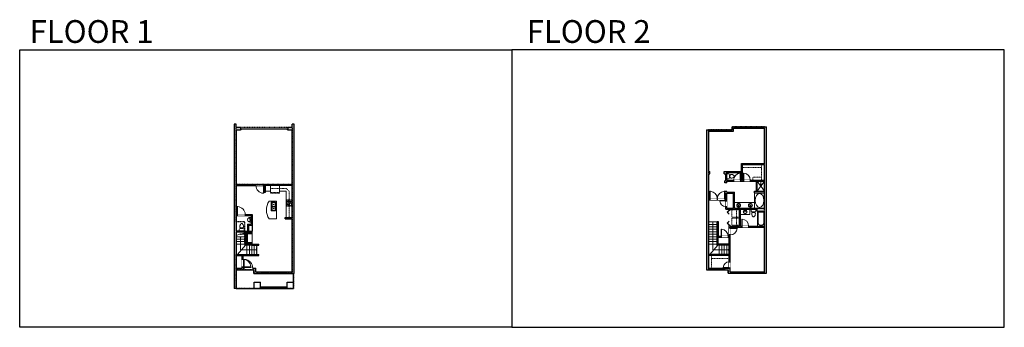
# Model space of a CAD drawing. Units: inches. Extents: x 124 to 4124, y -2728 to -1480.
import ezdxf

# ---------------------------------------------------------------- set-up
doc = ezdxf.new("R2010")
doc.units = ezdxf.units.IN
doc.linetypes.add('Dash', pattern=[0.23622, 0.11811, -0.11811])
doc.linetypes.add('DASHED2', pattern=[0.375, 0.25, -0.125])
doc.layers.get('0').update_dxf_attribs({"color": 255})
doc.layers.get('Defpoints').update_dxf_attribs({"color": 6, "linetype": 'Dash'})
for name, color, linetype, lineweight in [('A-DOOR&WINDOWS', 4, 'Continuous', 9), ('A-OBJECT', 2, 'Continuous', 9), ('A-STAIRS', 1, 'Continuous', 15)]:
    doc.layers.add(name, color=color, linetype=linetype, lineweight=lineweight)
doc.layers.add('A-WALL', color=252, linetype='Continuous')
doc.styles.get("Standard").update_dxf_attribs({"font": 'arial.ttf'})

# ---------------------------------------------------------------- blocks, each defined once
blk = doc.blocks.new('*U166')
blk.add_wipeout([(0, 30), (0, -278), (1486, -278), (1486, 30)]).dxf.layer = 'A-DOOR&WINDOWS'
at = {"color": 0, "linetype": 'ByBlock', "lineweight": -2, "transparency": 33554687}
blk.add_lwpolyline([(51, 1485), (0, 1485), (0, 0), (51, 0)], close=True, dxfattribs=at)
blk.add_arc((0, 0), 1486, 0, 86.82115, dxfattribs=at)
at = {"layer": 'A-WALL', "transparency": 33554687}
for points in [[(0, 0), (0, -248)], [(1486, 0), (1486, -248)]]:
    blk.add_lwpolyline(points, dxfattribs=at)
blk = doc.blocks.new('*U173')
at = {"color": 252}
blk.add_wipeout([(29, 0), (29, -8), (0, -8), (0, 0)], dxfattribs=at)
at = {"color": 4}
for points in [[(3, -6), (3, -3.7), (3, -3.7), (3, -2.3), (3, -2.3), (3, 0), (0, 0), (0, -6)], [(26, -6), (26, -3.7), (26, -3.7), (26, -2.3), (26, -2.3), (26, 0), (29, 0), (29, -6)]]:
    blk.add_lwpolyline(points, close=True, dxfattribs=at)
at = {"color": 9}
for points in [[(3, 0), (26, 0)], [(3, -6), (26, -6)]]:
    blk.add_lwpolyline(points, dxfattribs=at)
blk.add_lwpolyline([(3, -3), (26, -3), (26, -3), (3, -3)], close=True, dxfattribs=at)
at = {"layer": 'A-WALL'}
for points in [[(0, 0), (0, -8)], [(29, 0), (29, -8)]]:
    blk.add_lwpolyline(points, dxfattribs=at)
blk = doc.blocks.new('*U48')
at = {"layer": 'A-DOOR&WINDOWS', "color": 0, "linetype": 'ByBlock', "lineweight": -2, "transparency": 33554687}
for points in [[(3, 0), (0, 0), (0, 4), (3, 4)], [(189, 2), (189, 0), (3, 0), (3, 2)], [(192, 0), (189, 0), (189, 4), (192, 4)]]:
    blk.add_lwpolyline(points, close=True, dxfattribs=at)
at = {"layer": 'A-WALL', "color": 0, "linetype": 'ByBlock', "lineweight": -2, "transparency": 33554687}
blk.add_line((0, 4), (0, 0), dxfattribs=at)
blk = doc.blocks.new('*U127')
blk.add_wipeout([(0, 30), (0, -195), (1321, -195), (1321, 30)]).dxf.layer = 'A-DOOR&WINDOWS'
at = {"color": 0, "linetype": 'ByBlock', "lineweight": -2, "transparency": 33554687}
blk.add_lwpolyline([(51, 1319), (0, 1319), (0, 0), (51, 0)], close=True, dxfattribs=at)
blk.add_arc((0, 0), 1321, 0, 86.82115, dxfattribs=at)
at = {"layer": 'A-WALL', "transparency": 33554687}
for points in [[(0, 0), (0, -165)], [(1321, 0), (1321, -165)]]:
    blk.add_lwpolyline(points, dxfattribs=at)
blk = doc.blocks.new('blocks$0$Sink Kitchen-Double - 42_ x 21_-1225552-SUBSTRUCTURE Copy 1')
at = {"layer": 'A-OBJECT', "color": 0, "linetype": 'ByBlock', "lineweight": -2}
for p, q in [((533.4, 0), (-533.4, 0)), ((-533.4, 0), (-533.4, -533.4)), ((533.4, -533.4), (533.4, 0)), ((-533.4, -533.4), (533.4, -533.4)), ((-495.3, -165.1), (-495.3, -444.5)), ((-69.85, -114.3), (-444.5, -114.3)), ((-444.5, -495.3), (-69.85, -495.3)), ((-19.05, -165.1), (-19.05, -444.5)), ((-12.7, -57.15), (-12.7, -254)), ((12.7, -57.15), (12.7, -254)), ((19.05, -165.1), (19.05, -444.5)), ((444.5, -114.3), (69.85, -114.3)), ((69.85, -495.3), (444.5, -495.3)), ((495.3, -444.5), (495.3, -165.1))]:
    blk.add_line(p, q, dxfattribs=at)
for centre, radius, start, end in [((-444.5, -165.1), 50.8, 90, 180), ((-444.5, -444.5), 50.8, 180, 270), ((-247.65, -304.8), 25.4, 0, 180), ((-247.65, -304.8), 25.4, 180, 0), ((-101.6, -57.15), 25.4, 0, 180), ((-101.6, -57.15), 25.4, 180, 0), ((-69.85, -165.1), 50.8, 0, 90), ((-69.85, -444.5), 50.8, 270, 0), ((0, -57.15), 12.7, 0, 180), ((0, -254), 12.7, 180, 0), ((69.85, -165.1), 50.8, 90, 180), ((69.85, -444.5), 50.8, 180, 270), ((101.6, -57.15), 25.4, 0, 180), ((101.6, -57.15), 25.4, 180, 0), ((247.65, -304.8), 25.4, 0, 180), ((247.65, -304.8), 25.4, 180, 0), ((444.5, -165.1), 50.8, 0, 90), ((444.5, -444.5), 50.8, 270, 0)]:
    blk.add_arc(centre, radius, start, end, dxfattribs=at)
blk = doc.blocks.new('*U174')
at = {"layer": 'A-OBJECT', "color": 0, "linetype": 'ByBlock', "lineweight": -2}
for p, q in [((337, 54), (-295, 54)), ((-295, 54), (-295, -556)), ((337, 54), (337, -556)), ((-295, -501), (337, -501)), ((-295, -556), (337, -556))]:
    blk.add_line(p, q, dxfattribs=at)
at = {"layer": 'A-OBJECT', "color": 252, "linetype": 'Continuous', "lineweight": -2}
for p, q in [((-192, -50), (-231, -12)), ((-192, -177), (-231, -215)), ((-176, -312), (-205, -283)), ((-176, -407), (-205, -436)), ((-82, -312), (-53, -283)), ((-82, -407), (-53, -436)), ((-66, -50), (-27, -12)), ((-66, -177), (-27, -215)), ((118, -66), (89, -37)), ((118, -161), (89, -190)), ((123, -312), (94, -283)), ((123, -407), (94, -436)), ((212, -66), (241, -37)), ((212, -161), (241, -190)), ((218, -312), (247, -283)), ((218, -407), (247, -436))]:
    blk.add_line(p, q, dxfattribs=at)
at = {"layer": 'A-OBJECT', "color": 0, "linetype": 'Continuous', "lineweight": -2}
for p, q in [((-129, -114), (-129, -114)), ((-129, -359), (-129, -359)), ((165, -114), (165, -114)), ((171, -359), (171, -359))]:
    blk.add_line(p, q, dxfattribs=at)
for centre, radius in [((-129, -114), 113), ((-129, -359), 84.7), ((165, -114), 84.7), ((171, -359), 84.7), ((119, -528), 21.8), ((173, -528), 21.8), ((228, -528), 21.8), ((282, -528), 21.8)]:
    blk.add_circle(centre, radius, dxfattribs=at)
at = {"layer": 'A-OBJECT', "color": 250, "linetype": 'Continuous', "lineweight": -2}
for centre, radius in [((-129, -114), 99.4), ((-129, -359), 74.6), ((165, -114), 74.6), ((171, -359), 74.6)]:
    blk.add_circle(centre, radius, dxfattribs=at)
blk = doc.blocks.new('*U175')
at = {"layer": 'A-OBJECT', "color": 0, "linetype": 'ByBlock', "lineweight": -2, "transparency": 33554687}
for p, q in [((-36.2, -28.5), (-36.2, -30.5)), ((-34.8, -28.7), (-35.5, -30.6)), ((-1.5, -28.7), (-0.8, -30.6)), ((0, -28.5), (0, -30.5))]:
    blk.add_line(p, q, dxfattribs=at)
blk.add_lwpolyline([(0, -29.2), (0, 0), (-36.2, 0), (-36.2, -29.2)], close=True, dxfattribs=at)
for points in [[(-36.2, -29.9), (-36.2, -31, 0.414214), (-36, -31.2), (-18.6, -31.2, 0.414214), (-18.3, -31), (-18.3, -29.9, 0.414214), (-18.6, -29.7), (-35.2, -29.7)], [(0, -29.9), (0, -31, -0.414214), (-0.3, -31.2), (-17.7, -31.2, -0.414214), (-17.9, -31), (-17.9, -29.9, -0.414214), (-17.7, -29.7), (-1.1, -29.7)]]:
    blk.add_lwpolyline(points, format="xyb", dxfattribs=at)
for centre, radius in [((-35.5, -28.5), 0.748), ((-35.9, -30.5), 0.394), ((-35.9, -30.5), 0.118), ((-35.5, -28.5), 0.118), ((-0.8, -28.5), 0.748), ((-0.8, -28.5), 0.118), ((-0.4, -30.5), 0.394), ((-0.4, -30.5), 0.118)]:
    blk.add_circle(centre, radius, dxfattribs=at)
blk = doc.blocks.new('*U123')
blk.add_wipeout([(0, 30), (0, -195), (1238, -195), (1238, 30)]).dxf.layer = 'A-DOOR&WINDOWS'
at = {"color": 0, "linetype": 'ByBlock', "lineweight": -2, "transparency": 33554687}
blk.add_lwpolyline([(51, 1237), (0, 1237), (0, 0), (51, 0)], close=True, dxfattribs=at)
blk.add_arc((0, 0), 1238, 0, 86.82115, dxfattribs=at)
at = {"layer": 'A-WALL', "transparency": 33554687}
for points in [[(0, 0), (0, -165)], [(1238, 0), (1238, -165)]]:
    blk.add_lwpolyline(points, dxfattribs=at)
blk = doc.blocks.new('*U176')
at = {"color": 252}
blk.add_wipeout([(29, 0), (29, -6), (0, -6), (0, 0)], dxfattribs=at)
at = {"color": 4}
for points in [[(3, -6), (3, -3.7), (3, -3.7), (3, -2.3), (3, -2.3), (3, 0), (0, 0), (0, -6)], [(26, -6), (26, -3.7), (26, -3.7), (26, -2.3), (26, -2.3), (26, 0), (29, 0), (29, -6)]]:
    blk.add_lwpolyline(points, close=True, dxfattribs=at)
at = {"color": 9}
for points in [[(3, 0), (26, 0)], [(3, -6), (26, -6)]]:
    blk.add_lwpolyline(points, dxfattribs=at)
blk.add_lwpolyline([(3, -3), (26, -3), (26, -3), (3, -3)], close=True, dxfattribs=at)
at = {"layer": 'A-WALL'}
for points in [[(0, 0), (0, -6)], [(29, 0), (29, -6)]]:
    blk.add_lwpolyline(points, dxfattribs=at)
blk = doc.blocks.new('*U128')
blk.add_wipeout([(0, 30), (0, -195), (1156, -195), (1156, 30)]).dxf.layer = 'A-DOOR&WINDOWS'
at = {"color": 0, "linetype": 'ByBlock', "lineweight": -2, "transparency": 33554687}
blk.add_lwpolyline([(51, 1154), (0, 1154), (0, 0), (51, 0)], close=True, dxfattribs=at)
blk.add_arc((0, 0), 1156, 0, 86.82115, dxfattribs=at)
at = {"layer": 'A-WALL', "transparency": 33554687}
for points in [[(0, 0), (0, -165)], [(1156, 0), (1156, -165)]]:
    blk.add_lwpolyline(points, dxfattribs=at)
blk = doc.blocks.new('*U125')
blk.add_wipeout([(0, 30), (0, -195), (991, -195), (991, 30)]).dxf.layer = 'A-DOOR&WINDOWS'
at = {"color": 0, "linetype": 'ByBlock', "lineweight": -2, "transparency": 33554687}
blk.add_lwpolyline([(51, 989), (0, 989), (0, 0), (51, 0)], close=True, dxfattribs=at)
blk.add_arc((0, 0), 991, 0, 86.82115, dxfattribs=at)
at = {"layer": 'A-WALL', "transparency": 33554687}
for points in [[(0, 0), (0, -165)], [(991, 0), (991, -165)]]:
    blk.add_lwpolyline(points, dxfattribs=at)
blk = doc.blocks.new('*U177')
at = {"color": 0, "linetype": 'ByBlock', "lineweight": -2, "transparency": 33554687}
for points in [[(9901.5, -10), (9905.5, -10)], [(9901.5, -70), (9905.5, -70)]]:
    blk.add_lwpolyline(points, dxfattribs=at)
for points in [[(9905.5, -25.3), (9912.6, -18.2), (9905, -10.5), (9905.5, -10), (9913.6, -18.2), (9906, -25.8)], [(9905.5, -54.8), (9912.6, -61.9), (9905, -69.5), (9905.5, -70), (9913.6, -61.9), (9906, -54.3)]]:
    blk.add_lwpolyline(points, close=True, dxfattribs=at)
blk = doc.blocks.new('*U165')
at = {"layer": 'A-OBJECT', "color": 0, "linetype": 'ByBlock', "lineweight": -2}
for p, q in [((1524, 746), (0, 746)), ((0, 746), (0, 0)), ((76, 569), (76, 178)), ((1169, 670), (178, 670)), ((178, 76), (1169, 76)), ((1448, 356), (1448, 391)), ((1524, 0), (1524, 746))]:
    blk.add_line(p, q, dxfattribs=at)
blk.add_lwpolyline([(1524, 0), (0, 0)], dxfattribs=at)
for centre, radius, start, end in [((178, 569), 102, 90, 180), ((178, 178), 102, 180, 270), ((1169, 391), 279, 0, 90), ((1169, 356), 279, 270, 0)]:
    blk.add_arc(centre, radius, start, end, dxfattribs=at)
blk = doc.blocks.new('*U51')
at = {"layer": 'A-OBJECT', "linetype": 'ByBlock', "lineweight": -2}
for p, q in [((-10, 162), (-10, 51)), ((10, 162), (10, 51))]:
    blk.add_line(p, q, dxfattribs=at)
for centre, radius, start, end in [((0, 0), 241, 90, 270), ((0, 0), 201, 165.30711, 14.69289), ((-95, 19), 105, 120.79274, 162.19039), ((0, -318), 452, 91.20673, 109.20864), ((-51, 162), 12.7, 360, 180), ((-51, 162), 12.7, 180, 360), ((0, 0), 20.6, 360, 180), ((0, 162), 9.52, 360, 180), ((0, 51), 9.52, 180, 360), ((0, 0), 241, 270, 90), ((0, -318), 452, 70.79136, 88.79327), ((51, 162), 12.7, 0, 180), ((51, 162), 12.7, 180, 360), ((95, 19), 105, 17.80961, 59.20726), ((0, 0), 20.6, 180, 360)]:
    blk.add_arc(centre, radius, start, end, dxfattribs=at)
blk = doc.blocks.new('blocks$0$Toilet-Domestic-2D - Toilet-Domestic-2D-1228486-SUBSTRUCTURE Copy 1')
at = {"layer": 'A-OBJECT', "color": 0, "linetype": 'ByBlock', "lineweight": -2}
for p, q in [((-253, 0), (-253, 196)), ((-186, 545), (-190, 495)), ((-190, 495), (-188, 469)), ((-188, 469), (-184, 444)), ((-172, 596), (-186, 545)), ((-184, 444), (-177, 418)), ((-177, 418), (-163, 393)), ((-154, 647), (-172, 596)), ((-163, 393), (-132, 368)), ((-159, 291), (159, 291)), ((-130, 698), (-154, 647)), ((-132, 368), (-97, 355)), ((-123, 291), (-132, 368)), ((-95, 749), (-130, 698)), ((-97, 355), (-25, 342)), ((-70, 774), (-95, 749)), ((-48, 787), (-70, 774)), ((-13, 799), (-48, 787)), ((-25, 342), (25, 342)), ((13, 799), (-13, 799)), ((48, 787), (13, 799)), ((25, 342), (97, 355)), ((70, 774), (48, 787)), ((95, 749), (70, 774)), ((130, 698), (95, 749)), ((97, 355), (132, 368)), ((123, 291), (132, 368)), ((154, 647), (130, 698)), ((132, 368), (163, 393)), ((172, 596), (154, 647)), ((163, 393), (177, 418)), ((186, 545), (172, 596)), ((177, 418), (184, 444)), ((184, 444), (188, 469)), ((190, 495), (186, 545)), ((188, 469), (190, 495)), ((253, 196), (253, 0))]:
    blk.add_line(p, q, dxfattribs=at)
blk.add_lwpolyline([(253, 0), (-253, 0)], dxfattribs=at)
for centre, start, end in [((-159, 196), 90, 180), ((159, 196), 0, 90)]:
    blk.add_arc(centre, 94.6, start, end, dxfattribs=at)
blk = doc.blocks.new('*U99')
at = {"layer": 'A-OBJECT', "color": 0, "linetype": 'ByBlock', "lineweight": -2, "transparency": 33554687}
blk.add_lwpolyline([(0, -31.3), (0, 0), (29.1, 0), (29.1, -31.3)], close=True, dxfattribs=at)
blk = doc.blocks.new('shower')
at = {"color": 0, "linetype": 'ByBlock', "lineweight": -2, "ltscale": 10, "transparency": 33554687}
for p, q in [((-1.8, 0), (1.8, 0)), ((-1.8, -0.4), (-1.8, 0)), ((1.8, -0.4), (1.8, 0)), ((-1.8, -0.4), (1.8, -0.4)), ((-0.4, -18.5), (-0.4, -0.4)), ((0, -18.9), (0, -18.9)), ((0.4, -18.5), (0.4, -0.4))]:
    blk.add_line(p, q, dxfattribs=at)
for radius, start, end in [(2.97, 97.617, 82.383), (0.394, 180, 0)]:
    blk.add_arc((0, -18.5), radius, start, end, dxfattribs=at)
blk = doc.blocks.new('*U167')
at = {"color": 252}
blk.add_wipeout([(36, 0), (36, -6), (0, -6), (0, 0)], dxfattribs=at)
at = {"color": 4}
for points in [[(3, -6), (3, -3.7), (3, -3.7), (3, -2.3), (3, -2.3), (3, 0), (0, 0), (0, -6)], [(33, -6), (33, -3.7), (33, -3.7), (33, -2.3), (33, -2.3), (33, 0), (36, 0), (36, -6)]]:
    blk.add_lwpolyline(points, close=True, dxfattribs=at)
at = {"color": 9}
for points in [[(3, 0), (33, 0)], [(3, -6), (33, -6)]]:
    blk.add_lwpolyline(points, dxfattribs=at)
blk.add_lwpolyline([(3, -3), (33, -3), (33, -3), (3, -3)], close=True, dxfattribs=at)
at = {"layer": 'A-WALL'}
for points in [[(0, 0), (0, -6)], [(36, 0), (36, -6)]]:
    blk.add_lwpolyline(points, dxfattribs=at)
blk = doc.blocks.new('*U178')
at = {"color": 252}
blk.add_wipeout([(28, 0), (28, -6), (0, -6), (0, 0)], dxfattribs=at)
at = {"color": 4}
for points in [[(3, -6), (3, -3.7), (3, -3.7), (3, -2.3), (3, -2.3), (3, 0), (0, 0), (0, -6)], [(25, -6), (25, -3.7), (25, -3.7), (25, -2.3), (25, -2.3), (25, 0), (28, 0), (28, -6)]]:
    blk.add_lwpolyline(points, close=True, dxfattribs=at)
at = {"color": 9}
for points in [[(3, 0), (25, 0)], [(3, -6), (25, -6)]]:
    blk.add_lwpolyline(points, dxfattribs=at)
blk.add_lwpolyline([(3, -3), (25, -3), (25, -3), (3, -3)], close=True, dxfattribs=at)
at = {"layer": 'A-WALL'}
for points in [[(0, 0), (0, -6)], [(28, 0), (28, -6)]]:
    blk.add_lwpolyline(points, dxfattribs=at)
blk = doc.blocks.new('A$C178D0859')
for p, q in [((-0.24, 0), (0.24, 0)), ((-0.22, -0.03), (0.22, -0.03))]:
    blk.add_line(p, q)
at = {"linetype": 'DASHED2', "ltscale": 0.06}
for centre in [(-0.08, -0.07), (0.08, -0.07)]:
    blk.add_circle(centre, 0.02, dxfattribs=at)
for radius in [0.025, 0.015]:
    blk.add_circle((0, -0.18), radius)
for centre, radius, start, end in [((0, -0.18), 0.3, 142.7238, 37.2762), ((0, -0.24), 0.303, 135.7485, 162.5332), ((0, -0.18), 0.29, 173.7519, 224.0266), ((0, -0.18), 0.29, 315.9734, 6.2481), ((0, -0.24), 0.303, 17.4668, 44.2515)]:
    blk.add_arc(centre, radius, start, end)
blk.add_ellipse((0, -0.31), major_axis=(-0.236, 0), ratio=0.703116)
blk = doc.blocks.new('*U180')
at = {"color": 0, "linetype": 'ByBlock', "lineweight": -2}
blk.add_line((53, 0), (0, 0), dxfattribs=at)
at = {"color": 0, "linetype": 'ByBlock', "lineweight": -2, "transparency": 33554687}
blk.add_lwpolyline([(3.5, 2.7), (0, 0), (3.5, -2.7)], dxfattribs=at)
blk = doc.blocks.new('*U179')
at = {"color": 0, "linetype": 'ByBlock', "lineweight": -2}
blk.add_line((66, 0), (0, 0), dxfattribs=at)
at = {"color": 0, "linetype": 'ByBlock', "lineweight": -2, "transparency": 33554687}
blk.add_lwpolyline([(3.5, 2.7), (0, 0), (3.5, -2.7)], dxfattribs=at)

msp = doc.modelspace()

# ---------------------------------------------------------------- hatches: boundary and pattern name
at = {"layer": 'A-OBJECT', "transparency": 33554687}
h = msp.add_hatch(dxfattribs=at)
h.set_pattern_fill('ANSI31', color=256)
h.paths.add_polyline_path([(1069, -2338), (1039, -2338), (1039, -2394), (1069, -2394), (1069, -2384), (1049, -2384), (1049, -2348), (1069, -2348)])
at = {"layer": 'A-WALL'}
h = msp.add_hatch(color=256, dxfattribs=at)
h.dxf.hatch_style = 1
h.paths.add_polyline_path([(1003, -2152), (1084, -2152), (1084, -2148), (1003, -2148), (1003, -1926), (1021, -1926), (1021, -1922), (1021, -1916), (1003, -1916), (1003, -1904), (995, -1904), (995, -2570), (1003, -2570), (1003, -2494), (1035, -2494), (1035, -2488), (1031, -2488), (1031, -2484), (1027, -2484), (1027, -2488), (1003, -2488), (1003, -2436), (1027, -2436), (1027, -2452), (1031, -2452), (1031, -2432), (1003, -2432), (1003, -2342), (1039, -2342), (1039, -2338), (1003, -2338), (1003, -2274), (1008, -2274), (1008, -2270), (1003, -2270)])
h.paths.add_polyline_path([(1239, -1904), (1231, -1904), (1231, -1916), (1213, -1916), (1213, -1926), (1231, -1926), (1231, -2148), (1116, -2148), (1116, -2152), (1119, -2152), (1119, -2180), (1123, -2180), (1123, -2152), (1143, -2152), (1143, -2152), (1179, -2152), (1231, -2152), (1231, -2282), (1203, -2282), (1203, -2288), (1231, -2288), (1231, -2502), (1207.5, -2502), (1207.5, -2510), (1239, -2510)])
h.paths.add_polyline_path([(1083, -2488), (1071, -2488), (1071, -2494), (1075, -2494), (1075, -2510), (1106.5, -2510), (1106.5, -2502), (1083, -2502)])
h.paths.add_polyline_path([(1142.5, -2502), (1135.5, -2502), (1135.5, -2510), (1142.5, -2510)], flags=17)
h.paths.add_polyline_path([(1178.5, -2502), (1171.5, -2502), (1171.5, -2510), (1178.5, -2510)], flags=17)
h.paths.add_polyline_path([(1069, -2270), (1040, -2270), (1040, -2274), (1065, -2274), (1065, -2309), (1049, -2309), (1049, -2338), (1053, -2338), (1053, -2313), (1069, -2313)], flags=17)
h = msp.add_hatch(color=256, dxfattribs=at)
h.dxf.hatch_style = 1
h.paths.add_polyline_path([(2928.2, -2095), (2922.2, -2095), (2922.2, -1932), (2937.2, -1932), (2937.2, -1926), (2914.2, -1926), (2914.2, -2494), (2928.2, -2494), (2928.2, -2488), (2922.2, -2488), (2922.2, -2436), (3006.2, -2436), (3006.2, -2462), (3010.2, -2462), (3010.2, -2353), (3006.2, -2353), (3006.2, -2358), (3002.2, -2358), (3002.2, -2362), (3006.2, -2362), (3006.2, -2390), (2962.2, -2390), (2962.2, -2362), (2974.2, -2362), (2974.2, -2358), (2958.2, -2358), (2958.2, -2394), (3006.2, -2394), (3006.2, -2432), (2922.2, -2432), (2922.2, -2210), (2928.2, -2210), (2928.2, -2206), (2922.2, -2206), (2922.2, -2105), (2928.2, -2105)])
h.paths.add_polyline_path([(2996.2, -2099), (3056.2, -2099), (3056.2, -2131), (3052.2, -2131), (3052.2, -2135), (3064.2, -2135), (3064.2, -2131), (3060.2, -2131), (3060.2, -2067), (3150.2, -2067), (3150.2, -2131), (3092.2, -2131), (3092.2, -2135), (3150.2, -2135), (3150.2, -2244), (3028.2, -2244), (3028.2, -2180), (2996.2, -2180), (2996.2, -2177), (2988.2, -2177), (2988.2, -2185), (2992.2, -2185), (2992.2, -2206), (2988.2, -2206), (2988.2, -2210), (2992.2, -2210), (2992.2, -2214), (2996.2, -2214), (2996.2, -2184), (3024.2, -2184), (3024.2, -2244), (2996.2, -2244), (2996.2, -2238), (2992.2, -2238), (2992.2, -2248), (3006.2, -2248), (3006.2, -2253), (3010.2, -2253), (3010.2, -2248), (3048.2, -2248), (3048.2, -2317), (3010.2, -2317), (3010.2, -2313), (3006.2, -2313), (3006.2, -2325), (3010.2, -2325), (3010.2, -2321), (3057.2, -2321), (3057.2, -2317), (3052.2, -2317), (3052.2, -2248), (3120.2, -2248), (3120.2, -2257), (3150.2, -2257), (3150.2, -2317), (3120.8, -2317), (3085.2, -2317), (3085.2, -2321), (3150.2, -2321), (3150.2, -2502), (3126.7, -2502), (3126.7, -2508), (3158.2, -2508), (3158.2, -1914), (3127.2, -1914), (3127.2, -1920), (3150.2, -1920), (3150.2, -2063), (3056.2, -2063), (3056.2, -2095), (2986.2, -2095), (2986.2, -2105), (2992.2, -2105), (2992.2, -2133), (2988.2, -2133), (2988.2, -2141), (2996.2, -2141), (2996.2, -2135), (3024.2, -2135), (3024.2, -2131), (2996.2, -2131)])
h.paths.add_polyline_path([(3010.2, -2486), (3006.2, -2486), (3006.2, -2488), (2989.2, -2488), (2989.2, -2494), (3002.2, -2494), (3002.2, -2508), (3025.7, -2508), (3025.7, -2502), (3010.2, -2502)], flags=17)
h.paths.add_polyline_path([(3061.7, -2502), (3054.7, -2502), (3054.7, -2508), (3061.7, -2508)], flags=17)
h.paths.add_polyline_path([(3097.7, -2502), (3090.7, -2502), (3090.7, -2508), (3097.7, -2508)], flags=17)
h.paths.add_polyline_path([(2960.2, -2488), (2957.2, -2488), (2957.2, -2494), (2960.2, -2494)], flags=17)
h.paths.add_polyline_path([(3051.2, -1914), (3018.2, -1914), (3018.2, -1926), (3001.2, -1926), (3001.2, -1932), (3024.2, -1932), (3024.2, -1920), (3051.2, -1920)], flags=17)
h.paths.add_polyline_path([(3091.2, -1914), (3087.2, -1914), (3087.2, -1920), (3091.2, -1920)], flags=17)
h.paths.add_polyline_path([(2973.2, -1926), (2965.2, -1926), (2965.2, -1932), (2973.2, -1932)], flags=17)
h = msp.add_hatch(dxfattribs=at)
h.set_pattern_fill('ANGLE', color=256)
h.set_pattern_definition([(0, (0, 0), (0, 6.985), [5.08, -1.905]), (90, (0, 0), (-6.985, 4e-16), [5.08, -1.905])])
h.paths.add_polyline_path([(1039.6, -2222), (1035.6, -2222), (1035.6, -2226), (1039.6, -2226)])

# ---------------------------------------------------------------- linework, layer by layer
at = {"layer": 'A-DOOR&WINDOWS', "transparency": 33554687}
msp.add_lwpolyline([(3120.2, -2176), (3119, -2176), (3119, -2135), (3120.2, -2135)], close=True, dxfattribs=at)
at = {"layer": 'A-OBJECT', "linetype": 'Dash'}
for p, q in [((3060.2, -2079), (3138.2, -2079)), ((3138.2, -2131), (3138.2, -2067)), ((1143, -2164), (1207, -2164)), ((1219, -2176), (1207, -2164)), ((1219, -2282), (1219, -2176))]:
    msp.add_line(p, q, dxfattribs=at)
at = {"layer": 'A-OBJECT', "transparency": 33554687}
for p, q in [((1143, -2176), (1143, -2152)), ((1179, -2176), (1179, -2152)), ((3116.2, -2176), (3116.2, -2135)), ((3120.2, -2176), (3120.2, -2135)), ((3120.2, -2135), (3134, -2153.9)), ((3134, -2157.1), (3120.2, -2176)), ((3150.2, -2135), (3136.4, -2153.9)), ((3136.4, -2157.1), (3150.2, -2176)), ((1207, -2176), (1179, -2176)), ((1207, -2282), (1207, -2176)), ((3109.2, -2182), (3109.2, -2244)), ((1167, -2216), (1137, -2216)), ((1167, -2288), (1167, -2216)), ((3028.2, -2222), (3109.2, -2222)), ((1167, -2288), (1137, -2288)), ((1039, -2338), (1069, -2338)), ((1039, -2338), (1039, -2394)), ((1049, -2348), (1069, -2348)), ((1049, -2348), (1049, -2384)), ((1069, -2338), (1069, -2394)), ((1039, -2394), (1069, -2394)), ((1049, -2384), (1069, -2384))]:
    msp.add_line(p, q, dxfattribs=at)
msp.add_lwpolyline([(1143, -2176), (1123, -2176)], dxfattribs=at)
msp.add_circle((3135.2, -2155.5), 2, dxfattribs=at)
msp.add_arc((1193.2, -2252), 66.7, 147.3422, 212.6578, dxfattribs=at)
msp.add_ellipse((3129.7, -2213), major_axis=(0, 28), ratio=0.642857, dxfattribs=at)
at = {"layer": 'A-STAIRS'}
for p, q in [((2958.2, -2300), (2922.2, -2300)), ((2958.2, -2310), (2922.2, -2310)), ((2940.2, -2413), (2940.2, -2300)), ((1021, -2350), (1019, -2350)), ((1039, -2350), (1022.8, -2350)), ((2958.2, -2320), (2922.2, -2320)), ((2958.2, -2330), (2922.2, -2330)), ((2958.2, -2340), (2922.2, -2340)), ((2958.2, -2350), (2922.2, -2350)), ((1039, -2360), (1003, -2360)), ((1039, -2370), (1003, -2370)), ((1039, -2380), (1003, -2380)), ((1039, -2390), (1003, -2390)), ((1041, -2394), (1009, -2432)), ((1047, -2432), (1047, -2394)), ((1057, -2432), (1057, -2394)), ((1067, -2432), (1067, -2394)), ((1077, -2432), (1077, -2394)), ((1087, -2432), (1087, -2394)), ((2958.2, -2360), (2922.2, -2360)), ((2958.2, -2370), (2922.2, -2370)), ((2958.2, -2380), (2922.2, -2380)), ((2958.2, -2390), (2922.2, -2390)), ((2960.2, -2394), (2928.2, -2432)), ((2966.2, -2432), (2966.2, -2394)), ((2976.2, -2432), (2976.2, -2394)), ((2986.2, -2432), (2986.2, -2394)), ((2996.2, -2432), (2996.2, -2394)), ((1021, -2413), (1087, -2413))]:
    msp.add_line(p, q, dxfattribs=at)
msp.add_lwpolyline([(1039, -2345), (1022.8, -2349.5), (1022.5, -2352), (1019.2, -2347.6), (1018.9, -2350.5), (1003, -2354.9)], dxfattribs=at)
at = {"layer": 'A-WALL'}
for p, q in [((995, -1904), (995, -2570)), ((1003, -1904), (995, -1904)), ((1003, -1916), (1003, -1904)), ((1003, -1916), (1021, -1916)), ((1021, -1916), (1021, -1926)), ((1213, -1916), (1213, -1926)), ((1213, -1916), (1231, -1916)), ((1239, -1904), (1231, -1904)), ((1231, -1916), (1231, -1904)), ((1239, -2510), (1239, -1904)), ((3018.2, -1914), (3158.2, -1914)), ((3018.2, -1926), (3018.2, -1914)), ((3158.2, -2508), (3158.2, -1914)), ((1003, -1926), (1021, -1926)), ((1003, -1926), (1003, -2148)), ((1213, -1926), (1231, -1926)), ((1231, -2148), (1231, -1926)), ((2914.2, -1926), (2914.2, -2494)), ((2914.2, -1926), (3018.2, -1926)), ((2922.2, -1932), (2922.2, -2095)), ((2922.2, -1932), (3024.2, -1932)), ((3024.2, -1932), (3024.2, -1920)), ((3024.2, -1920), (3150.2, -1920)), ((3150.2, -2063), (3150.2, -1920)), ((3056.2, -2063), (3150.2, -2063)), ((3056.2, -2095), (3056.2, -2063)), ((3060.2, -2131), (3060.2, -2067)), ((3060.2, -2067), (3150.2, -2067)), ((3150.2, -2131), (3150.2, -2067)), ((2922.2, -2095), (2928.2, -2095)), ((2922.2, -2105), (2928.2, -2105)), ((2922.2, -2105), (2922.2, -2206)), ((2928.2, -2105), (2928.2, -2095)), ((2986.2, -2105), (2986.2, -2095)), ((2986.2, -2095), (3056.2, -2095)), ((2986.2, -2105), (2992.2, -2105)), ((2992.2, -2133), (2992.2, -2105)), ((2996.2, -2099), (3056.2, -2099)), ((2996.2, -2131), (2996.2, -2099)), ((3056.2, -2131), (3056.2, -2099)), ((1003, -2148), (1231, -2148)), ((1003, -2152), (1119, -2152)), ((1003, -2152), (1003, -2270)), ((1119, -2180), (1119, -2152)), ((1123, -2180), (1123, -2152)), ((2992.2, -2133), (2988.2, -2133)), ((2988.2, -2141), (2988.2, -2133)), ((2996.2, -2141), (2988.2, -2141)), ((2996.2, -2131), (3056.2, -2131)), ((2996.2, -2135), (3150.2, -2135)), ((2996.2, -2141), (2996.2, -2135)), ((3060.2, -2131), (3150.2, -2131)), ((3150.2, -2244), (3150.2, -2135)), ((1119, -2180), (1123, -2180)), ((1232.5, -2189.5), (1231, -2188)), ((2988.2, -2185), (2988.2, -2177)), ((2996.2, -2177), (2988.2, -2177)), ((2992.2, -2185), (2988.2, -2185)), ((2992.2, -2206), (2992.2, -2185)), ((2996.2, -2180), (2996.2, -2177)), ((2996.2, -2180), (3028.2, -2180)), ((2996.2, -2244), (2996.2, -2184)), ((2996.2, -2184), (3024.2, -2184)), ((3024.2, -2244), (3024.2, -2184)), ((3028.2, -2244), (3028.2, -2180)), ((3109.2, -2176), (3150.2, -2176)), ((3109.2, -2182), (3109.2, -2176)), ((3109.2, -2182), (3150.2, -2182)), ((2922.2, -2206), (2992.2, -2206)), ((2922.2, -2210), (2922.2, -2432)), ((2922.2, -2210), (2992.2, -2210)), ((2992.2, -2248), (2992.2, -2210)), ((1003, -2270), (1069, -2270)), ((1003, -2274), (1065, -2274)), ((1003, -2274), (1003, -2338)), ((1065, -2274), (1065, -2309)), ((1069, -2270), (1069, -2338)), ((2992.2, -2248), (3006.2, -2248)), ((2996.2, -2244), (3024.2, -2244)), ((3006.2, -2253), (3006.2, -2248)), ((3006.2, -2253), (3010.2, -2253)), ((3010.2, -2248), (3048.2, -2248)), ((3010.2, -2253), (3010.2, -2248)), ((3028.2, -2244), (3150.2, -2244)), ((3048.2, -2317), (3048.2, -2248)), ((3052.2, -2317), (3052.2, -2248)), ((3052.2, -2248), (3120.2, -2248)), ((3120.2, -2257), (3120.2, -2248)), ((3120.2, -2257), (3150.2, -2257)), ((3150.2, -2317), (3150.2, -2257)), ((1049, -2309), (1065, -2309)), ((1049, -2309), (1049, -2338)), ((1053, -2313), (1069, -2313)), ((1053, -2313), (1053, -2338)), ((1203, -2282), (1231, -2282)), ((1203, -2288), (1203, -2282)), ((1203, -2288), (1231, -2288)), ((1231, -2502), (1231, -2288)), ((2958.2, -2358), (2958.2, -2298)), ((2958.2, -2298), (2962.2, -2298)), ((2962.2, -2298), (2962.2, -2358)), ((3006.2, -2358), (3006.2, -2313)), ((3010.2, -2317), (3010.2, -2313)), ((3010.2, -2317), (3048.2, -2317)), ((3052.2, -2317), (3150.2, -2317)), ((1039, -2338), (1003, -2338)), ((1039, -2342), (1003, -2342)), ((1003, -2342), (1003, -2432)), ((2958.2, -2394), (2958.2, -2358)), ((2958.2, -2358), (3006.2, -2358)), ((3010.2, -2502), (3010.2, -2321)), ((3010.2, -2321), (3150.2, -2321)), ((3150.2, -2502), (3150.2, -2321)), ((1069, -2390), (1095, -2390)), ((1069, -2394), (1095, -2394)), ((1095, -2394), (1095, -2390)), ((3006.2, -2394), (2958.2, -2394)), ((2962.2, -2362), (3006.2, -2362)), ((2962.2, -2390), (2962.2, -2362)), ((3006.2, -2390), (2962.2, -2390)), ((3006.2, -2390), (3006.2, -2362)), ((3006.2, -2432), (3006.2, -2394)), ((3006.2, -2432), (3006.2, -2394)), ((1003, -2432), (1031, -2432)), ((1003, -2436), (1027, -2436)), ((1003, -2436), (1003, -2488)), ((1027, -2436), (1027, -2488)), ((1031, -2432), (1031, -2488)), ((1031, -2432), (1095, -2432)), ((1031, -2436), (1095, -2436)), ((1095, -2436), (1095, -2432)), ((3006.2, -2432), (2922.2, -2432)), ((3006.2, -2436), (2922.2, -2436)), ((2922.2, -2436), (2922.2, -2488)), ((3006.2, -2488), (3006.2, -2436)), ((1003, -2488), (1027, -2488)), ((1003, -2494), (1075, -2494)), ((1003, -2494), (1003, -2570)), ((1031, -2488), (1083, -2488)), ((1075, -2510), (1075, -2494)), ((1075, -2510), (1239, -2510)), ((1083, -2502), (1083, -2488)), ((1083, -2502), (1231, -2502)), ((1237, -2570), (1237, -2510)), ((2914.2, -2494), (3002.2, -2494)), ((2922.2, -2488), (3006.2, -2488)), ((3002.2, -2508), (3002.2, -2494)), ((3002.2, -2508), (3158.2, -2508)), ((3010.2, -2502), (3150.2, -2502)), ((1076, -2570), (1076, -2544)), ((1076, -2544), (1102, -2544)), ((1102, -2570), (1102, -2544)), ((1211, -2570), (1211, -2544)), ((1211, -2544), (1237, -2544)), ((1003, -2570), (995, -2570)), ((1003, -2570), (1237, -2570))]:
    msp.add_line(p, q, dxfattribs=at)
for points in [[(1231, -2282), (1231, -2152), (1123, -2152)], [(1102, -2564), (1211, -2564)], [(1102, -2566), (1211, -2566)]]:
    msp.add_lwpolyline(points, dxfattribs=at)
at = {"layer": 'Defpoints', "color": 255, "linetype": 'Continuous', "elevation": 0}
for points in [[(124, -1602.6), (2124, -1602.6), (2124, -2727.6), (124, -2727.6)], [(2124, -2727.6), (4124, -2727.6), (4124, -1602.6), (2124, -1602.6)]]:
    msp.add_lwpolyline(points, close=True, dxfattribs=at)

# ---------------------------------------------------------------- block references
at = {"layer": 'A-DOOR&WINDOWS', "transparency": 33554687, "xscale": -1, "rotation": 180}
msp.add_blockref('*U48', (1021, -1922), dxfattribs=at)
at = {"layer": 'A-OBJECT', "linetype": 'Dash'}
for name, p, xscale, yscale, zscale, rotation in [('*U175', (1143, -2152), -0.9939130433731088, 0.9939130433731092, 0.9939130433731092, 359.9999988842924), ('*U174', (1228.9, -2224.4), -0.03935794656299858, 0.03935794656299858, 0.03935794656299858, 270)]:
    msp.add_blockref(name, p, dxfattribs=dict(at, xscale=xscale, yscale=yscale, zscale=zscale, rotation=rotation))
at = {"layer": 'A-OBJECT', "transparency": 33554687}
for name, p, xscale, yscale, zscale in [('shower', (3135.2, -2135), -0.7, 0.7, 0.7), ('*U51', (3071.2, -2259), 0.03285129166013628, 0.03285129166013628, 0.03285129166013628), ('blocks$0$Toilet-Domestic-2D - Toilet-Domestic-2D-1228486-SUBSTRUCTURE Copy 1', (1026, -2338), 0.03935794656299858, 0.03935794656299858, 0.03935794656299858)]:
    msp.add_blockref(name, p, dxfattribs=dict(at, xscale=xscale, yscale=yscale, zscale=zscale))
for name, p, xscale, yscale, zscale, rotation in [('blocks$0$Sink Kitchen-Double - 42_ x 21_-1225552-SUBSTRUCTURE Copy 1', (1145.7, -2237.7), 0.03283118296884987, 0.03283118296884987, 0.03283118296884987, 90), ('*U51', (3044.7, -2232.9), -0.03285129166013628, 0.03285129166013628, 0.03285129166013628, 180), ('*U51', (3092.7, -2232.9), 0.03285129166013628, 0.03285129166013628, 0.03285129166013628, 180), ('*U165', (3120.8, -2257), 0.03935794656299858, 0.03935794656299858, 0.03935794656299858, 270)]:
    msp.add_blockref(name, p, dxfattribs=dict(at, xscale=xscale, yscale=yscale, zscale=zscale, rotation=rotation))
at = {"layer": 'A-STAIRS', "xscale": -1, "rotation": 90}
msp.add_blockref('*U180', (1021, -2360), dxfattribs=at)
at = {"layer": 'A-STAIRS', "xscale": -1}
msp.add_blockref('*U179', (3006.2, -2413), dxfattribs=at)

# ---------------------------------------------------------------- texts
at = {"layer": 'Defpoints', "linetype": 'Continuous', "char_height": 92.408, "width": 623.405, "attachment_point": 7}
for s, insert in [('\\pxqc;FLOOR 1', (104.5, -1573.9, 0)), ('\\pxqc;FLOOR 2', (2124, -1573.9, 0))]:
    msp.add_mtext(s, dxfattribs=dict(at, insert=insert))

# ---------------------------------------------------------------- next in the draw order: block references
at = {"layer": 'A-DOOR&WINDOWS', "rotation": 180}
for name, p in [('*U167', (3127.2, -1920)), ('*U178', (3001.2, -1932)), ('*U173', (1171.5, -2510)), ('*U176', (2989.2, -2494)), ('*U176', (3090.7, -2508))]:
    msp.add_blockref(name, p, dxfattribs=at)
at = {"layer": 'A-DOOR&WINDOWS', "transparency": 33554687, "yscale": 0.02422732627077181, "zscale": 0.02422732627077181}
for name, p, xscale in [('*U128', (3064.2, -2131), 0.02422732627077181), ('*U123', (2988.2, -2206), -0.02422732627077181), ('*U127', (1008, -2270), 0.02422732627077181), ('*U128', (2974.2, -2358), 0.02422732627077181), ('*U166', (1035, -2488), 0.02422732627077181)]:
    msp.add_blockref(name, p, dxfattribs=dict(at, xscale=xscale))
at = {"layer": 'A-DOOR&WINDOWS', "transparency": 33554687, "xscale": 0.02422732627077181, "yscale": 0.02422732627077181, "zscale": 0.02422732627077181, "rotation": 180}
msp.add_blockref('*U127', (1116, -2152), dxfattribs=at)

# ---------------------------------------------------------------- next in the draw order: linework, layer by layer
at = {"layer": 'A-OBJECT', "linetype": 'Dash'}
for p, q in [((3102.2, -2119), (3138.2, -2119)), ((3102.2, -2131), (3102.2, -2119))]:
    msp.add_line(p, q, dxfattribs=at)
at = {"layer": 'A-STAIRS'}
msp.add_line((1084, -2148), (1116, -2148), dxfattribs=at)
at = {"layer": 'Defpoints'}
msp.add_lwpolyline([(1231, -2148), (1003, -2148), (1003, -1916), (1231, -1916)], close=True, dxfattribs=at)

# ---------------------------------------------------------------- next in the draw order: block references
at = {"layer": 'A-DOOR&WINDOWS', "rotation": 180}
for name, p in [('*U167', (3087.2, -1920)), ('*U178', (2965.2, -1932)), ('*U173', (1135.5, -2510)), ('*U173', (1207.5, -2510)), ('*U176', (2957.2, -2494)), ('*U176', (3054.7, -2508)), ('*U176', (3126.7, -2508))]:
    msp.add_blockref(name, p, dxfattribs=at)
at = {"layer": 'A-DOOR&WINDOWS', "transparency": 33554687, "yscale": 0.02422732627077181, "zscale": 0.02422732627077181}
for name, p, xscale in [('*U128', (3052.2, -2131), -0.02422732627077181), ('*U123', (2928.2, -2206), 0.02422732627077181)]:
    msp.add_blockref(name, p, dxfattribs=dict(at, xscale=xscale))
at = {"layer": 'A-DOOR&WINDOWS', "transparency": 33554687, "yscale": 0.02422732627077181, "zscale": 0.02422732627077181, "rotation": 270}
for name, p, xscale in [('*U128', (3010.2, -2325), 0.02422732627077181), ('*U127', (1031, -2484), -0.02422732627077181)]:
    msp.add_blockref(name, p, dxfattribs=dict(at, xscale=xscale))
at = {"layer": 'A-OBJECT', "transparency": 33554687, "xscale": 31.59322568088592, "yscale": 31.59322568088592, "zscale": 31.59322568088592, "rotation": 270}
msp.add_blockref('A$C178D0859', (1065, -2291.5), dxfattribs=at)

# ---------------------------------------------------------------- next in the draw order: linework, layer by layer
at = {"layer": 'A-OBJECT', "linetype": 'Dash'}
for p, q in [((3036.2, -2317), (3036.2, -2248)), ((2934.2, -2436), (2934.2, -2488))]:
    msp.add_line(p, q, dxfattribs=at)
at = {"layer": 'A-WALL'}
msp.add_line((3006.2, -2313), (3010.2, -2313), dxfattribs=at)
at = {"layer": 'Defpoints'}
msp.add_lwpolyline([(1003, -2432), (1087, -2432), (1087, -2394), (1039, -2394), (1039, -2300), (1003, -2300), (1003, -2148), (1231, -2148), (1231, -2510), (1075, -2510), (1075, -2494), (1003, -2494)], close=True, dxfattribs=at)
msp.add_lwpolyline([(1237, -2510), (1237, -2570), (1003, -2570), (1003, -2494), (1075, -2494), (1075, -2510), (1237, -2510)], dxfattribs=at)

# ---------------------------------------------------------------- next in the draw order: block references
at = {"layer": 'A-DOOR&WINDOWS', "transparency": 33554687, "rotation": 179.9999999999999}
msp.add_blockref('*U177', (12911.7, -2323), dxfattribs=at)
at = {"layer": 'A-DOOR&WINDOWS', "transparency": 33554687, "xscale": 0.02422732627077181, "yscale": 0.02422732627077181, "zscale": 0.02422732627077181}
msp.add_blockref('*U128', (3057.2, -2317), dxfattribs=at)
at = {"layer": 'A-DOOR&WINDOWS', "transparency": 33554687, "xscale": 0.02422732627077181, "yscale": 0.02422732627077181, "zscale": 0.02422732627077181, "rotation": 90}
msp.add_blockref('*U125', (3006.2, -2486), dxfattribs=at)
at = {"layer": 'A-OBJECT', "transparency": 33554687, "xscale": -0.03935794656299858, "yscale": 0.03935794656299858, "zscale": 0.03935794656299858, "rotation": 270}
msp.add_blockref('blocks$0$Toilet-Domestic-2D - Toilet-Domestic-2D-1228486-SUBSTRUCTURE Copy 1', (2996.2, -2115), dxfattribs=at)

# ---------------------------------------------------------------- next in the draw order: linework, layer by layer
at = {"layer": 'A-OBJECT', "transparency": 33554687}
for p, q in [((3052.2, -2270), (3090.2, -2270)), ((3090.2, -2270), (3090.2, -2248))]:
    msp.add_line(p, q, dxfattribs=at)
at = {"layer": 'A-OBJECT', "linetype": 'Dash'}
msp.add_line((3006.2, -2448), (2934.2, -2448), dxfattribs=at)

# ---------------------------------------------------------------- next in the draw order: block references
at = {"layer": 'A-OBJECT', "linetype": 'Dash', "rotation": 90}
for p in [(3016.9, -2280.5), (3016.9, -2313.6)]:
    msp.add_blockref('*U99', p, dxfattribs=at)
at = {"layer": 'A-OBJECT', "transparency": 33554687, "xscale": -0.03935794656299858, "yscale": 0.03935794656299858, "zscale": 0.03935794656299858, "rotation": 180}
msp.add_blockref('blocks$0$Toilet-Domestic-2D - Toilet-Domestic-2D-1228486-SUBSTRUCTURE Copy 1', (3105.2, -2248), dxfattribs=at)

# ---------------------------------------------------------------- next in the draw order: block references
at = {"layer": 'A-DOOR&WINDOWS', "transparency": 33554687, "xscale": -0.02422732627077181, "yscale": 0.02422732627077181, "zscale": 0.02422732627077181, "rotation": 90}
msp.add_blockref('*U125', (2992.2, -2214), dxfattribs=at)

# ---------------------------------------------------------------- next in the draw order: linework, layer by layer
at = {"layer": 'Defpoints'}
msp.add_lwpolyline([(2922.2, -2494), (3002.2, -2494), (3002.2, -2508), (3150.2, -2508), (3150.2, -1914), (3018.2, -1914), (3018.2, -1926), (2922.2, -1926), (2922.2, -2494)], dxfattribs=at)

doc.saveas('drawing.dxf')
